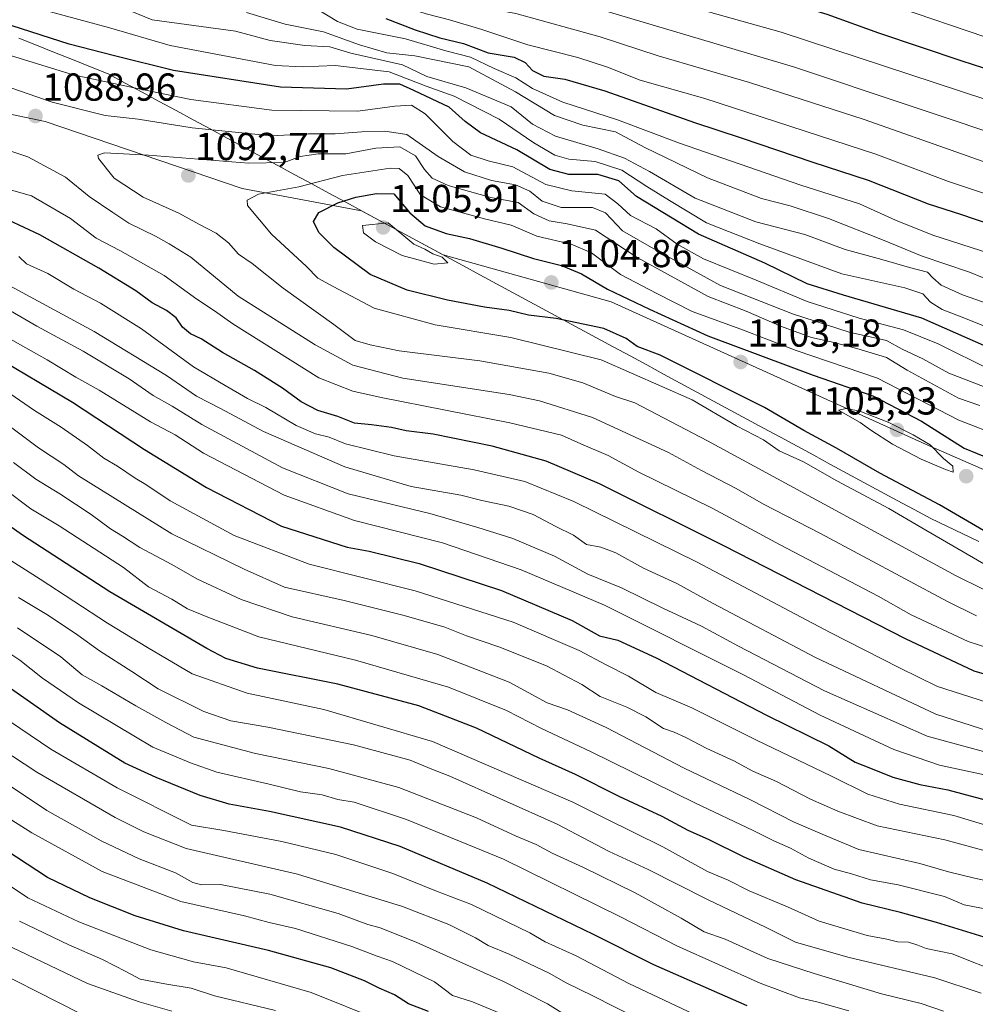
# Model space of a CAD drawing. Units: metres. Extents: x 590150 to 593584, y 4747530 to 4749889.
# Drawn here: x 592392 to 592637, y 4748473 to 4748726 of the extents above; entities that cross this region are included whole.
import ezdxf
from ezdxf.enums import TextEntityAlignment as Align

# ---------------------------------------------------------------- set-up
doc = ezdxf.new("R2010")
doc.units = ezdxf.units.M
doc.header["$MEASUREMENT"] = 0
for name, color, linetype, lineweight in [('Arbolado forestal CxS', 92, 'Continuous', 0), ('Carátula', 7, 'Continuous', 5), ('Curva de nivel maestra', 36, 'Continuous', 30), ('Curva de nivel normal', 36, 'Continuous', 0), ('Entidad de ámbito territorial', 19, 'Continuous', 0), ('Entidad de ámbito territorial CxS', 92, 'Continuous', 0), ('Matorral CxS', 135, 'Continuous', 0), ('Municipio', 9, 'Continuous', 13), ('Municipio CxS', 142, 'Continuous', 0), ('Punto de cota en terreno', 7, 'Continuous', 0), ('Rótulo de punto de cota en terreno', 19, 'Continuous', 0)]:
    doc.layers.add(name, color=color, linetype=linetype, lineweight=lineweight)
doc.styles.add('Arial', font='txt', dxfattribs={"height": 0.2})

# ---------------------------------------------------------------- blocks, each defined once
blk = doc.blocks.new('5PATER')
at = {"layer": 'Carátula', "linetype": 'Continuous', "lineweight": 5}
h = blk.add_hatch(color=250, dxfattribs=at)
edge = h.paths.add_edge_path()
edge.add_ellipse((0, 0.01), major_axis=(-1.33, -1.34), ratio=0.999422, start_angle=0, end_angle=360)

msp = doc.modelspace()

# ---------------------------------------------------------------- linework, layer by layer
at = {"layer": 'Arbolado forestal CxS', "color": 92, "linetype": 'Continuous', "lineweight": 0}
for points in [[(592693.34, 4748587.15, 1105.67), (592624.39, 4748617.31, 1105.13), (592543.6, 4748653.94, 1101.84), (592500.38, 4748665.94, 1104.35), (592479.47, 4748677.25, 1105.27), (592448.8, 4748683.03, 1095.48), (592398.17, 4748700.26, 1088.39), (592325.99, 4748715.35, 1095.88), (592308.64, 4748721.32, 1100.2), (592229.04, 4748748.74, 1097.71), (592202.06, 4748759.62, 1095.17), (592162.25, 4748775.67, 1092.04), (592096.53, 4748803.68, 1086.98), (591985.57, 4748844.62, 1078.63), (591968.52, 4748854.37, 1074.5)], [(592308.64, 4748721.32, 1100.2), (592325.99, 4748715.35, 1095.88), (592398.17, 4748700.26, 1088.39), (592448.8, 4748683.03, 1095.48), (592479.47, 4748677.25, 1105.27), (592500.38, 4748665.94, 1104.35), (592543.6, 4748653.94, 1101.84), (592624.39, 4748617.31, 1105.13), (592693.34, 4748587.15, 1105.67), (592694.96, 4748586.43, 1105.53)]]:
    msp.add_polyline3d(points, dxfattribs=at)
at = {"layer": 'Curva de nivel maestra', "color": 36, "linetype": 'Continuous', "lineweight": 30}
for points in [[(592660.35, 4748707.15, 1025), (592633.8, 4748715.75, 1025), (592612.38, 4748722.9, 1025), (592599.07, 4748727.68, 1025), (592580.44, 4748733.42, 1025), (592562.21, 4748738.03, 1025), (592544.04, 4748742.97, 1025), (592522, 4748748.41, 1025), (592505.36, 4748751.97, 1025), (592479.42, 4748757.9, 1025), (592446.89, 4748764.06, 1025), (592409.67, 4748772.15, 1025), (592379.71, 4748779.01, 1025)], [(592485.65, 4748726.66, 1050), (592493.22, 4748723.78, 1050), (592499.57, 4748721.71, 1050), (592505.65, 4748720.29, 1050), (592512, 4748717.88, 1050), (592518.65, 4748716.75, 1050), (592521.5, 4748715.43, 1050), (592523.34, 4748713.34, 1050), (592526.26, 4748711.91, 1050), (592531.67, 4748711.14, 1050), (592542, 4748708.1, 1050), (592565, 4748699.98, 1050), (592576.99, 4748696.04, 1050), (592595.4, 4748689.8, 1050), (592609.64, 4748685.18, 1050), (592625, 4748679.08, 1050), (592633.36, 4748676.39, 1050), (592649.19, 4748671, 1050)], [(592643.01, 4748641.02, 1075), (592623.42, 4748649.72, 1075), (592603.28, 4748655.59, 1075), (592593.95, 4748658.49, 1075), (592583.09, 4748663.82, 1075), (592566.01, 4748671.32, 1075), (592550.07, 4748680.96, 1075), (592545.54, 4748685.01, 1075), (592540.16, 4748686.59, 1075), (592532.75, 4748686.59, 1075), (592527.84, 4748687.88, 1075), (592519.38, 4748692.92, 1075), (592510.05, 4748697.3, 1075), (592506.07, 4748700.21, 1075), (592501.97, 4748703.94, 1075), (592492.86, 4748708.21, 1075), (592489.3, 4748709.79, 1075), (592485.12, 4748709.8, 1075), (592475.6, 4748708.57, 1075), (592458.66, 4748709.02, 1075), (592431.15, 4748713.32, 1075), (592415.94, 4748717.06, 1075), (592404.34, 4748720.08, 1075), (592389.67, 4748724.78, 1075)], [(592643.36, 4748592.76, 1100), (592627.91, 4748601.75, 1100), (592612.59, 4748609.91, 1100), (592601.46, 4748616.31, 1100), (592593.1, 4748620.86, 1100), (592582.99, 4748626.76, 1100), (592556.17, 4748640.16, 1100), (592550.27, 4748642.42, 1100), (592547.4, 4748644.52, 1100), (592541.67, 4748647.02, 1100), (592529.42, 4748649.6, 1100), (592522.35, 4748650.44, 1100), (592517.42, 4748651.64, 1100), (592511, 4748652.52, 1100), (592501.54, 4748654.31, 1100), (592491.18, 4748656.91, 1100), (592481.64, 4748660.94, 1100), (592472.36, 4748667.9, 1100), (592468.45, 4748671.69, 1100), (592467.11, 4748674.5, 1100), (592468.5, 4748676.87, 1100), (592473.34, 4748679.31, 1100), (592477.99, 4748680.8, 1100), (592483.28, 4748681.71, 1100), (592487.72, 4748681.65, 1100), (592491.89, 4748676.76, 1100), (592495.82, 4748673.46, 1100), (592501.2, 4748671.5, 1100), (592507.18, 4748670.18, 1100), (592515.48, 4748667.72, 1100), (592523.62, 4748665, 1100), (592530.82, 4748663.26, 1100), (592535.96, 4748661.08, 1100), (592542.67, 4748657.17, 1100), (592553.45, 4748651.99, 1100), (592568.45, 4748645.16, 1100), (592595.45, 4748635.1, 1100), (592610.78, 4748629.77, 1100), (592623.31, 4748623.22, 1100), (592634.29, 4748616.27, 1100), (592640.96, 4748613.53, 1100)], [(592648.6, 4748555.59, 1075), (592636.86, 4748559.04, 1075), (592619.2, 4748567.3, 1075), (592572.56, 4748591.19, 1075), (592540.6, 4748607.16, 1075), (592526.9, 4748612.97, 1075), (592513, 4748616.8, 1075), (592497.82, 4748619.9, 1075), (592490.94, 4748620.73, 1075), (592487.16, 4748621.61, 1075), (592482, 4748622.32, 1075), (592477.67, 4748622.75, 1075), (592473.38, 4748624.44, 1075), (592468.21, 4748626.02, 1075), (592463.9, 4748628.2, 1075), (592459.14, 4748631.73, 1075), (592451.93, 4748636.23, 1075), (592443.68, 4748640.88, 1075), (592438.2, 4748644.41, 1075), (592435.48, 4748645.68, 1075), (592433.45, 4748647.42, 1075), (592431.78, 4748649.75, 1075), (592429.34, 4748651.65, 1075), (592425.64, 4748653.61, 1075), (592421.41, 4748656.71, 1075), (592411.93, 4748662.55, 1075), (592396.82, 4748671.12, 1075), (592388.73, 4748674.88, 1075)], [(592384.66, 4748640.31, 1050), (592405.15, 4748628.13, 1050), (592423.65, 4748615.96, 1050), (592439.58, 4748606.17, 1050), (592458.92, 4748596.3, 1050), (592475.76, 4748590.85, 1050), (592481.38, 4748589.86, 1050), (592494.29, 4748586.66, 1050), (592515.39, 4748579.72, 1050), (592533.53, 4748572.05, 1050), (592540.62, 4748568.07, 1050), (592545.33, 4748566.98, 1050), (592555.18, 4748562.44, 1050), (592583.47, 4748547.74, 1050), (592599.53, 4748539.8, 1050), (592606.32, 4748535.64, 1050), (592610.2, 4748534.14, 1050), (592615.98, 4748531.77, 1050), (592622.93, 4748529.88, 1050), (592630.05, 4748528.57, 1050), (592653.75, 4748522.19, 1050)], [(592641.64, 4748489.98, 1025), (592627.2, 4748494.44, 1025), (592617.91, 4748497.03, 1025), (592608.11, 4748499.38, 1025), (592591.04, 4748505.38, 1025), (592577.73, 4748511.19, 1025), (592568.6, 4748515.76, 1025), (592563.33, 4748518.1, 1025), (592556.66, 4748521.66, 1025), (592545.6, 4748526.81, 1025), (592534.38, 4748532.5, 1025), (592525.11, 4748536.68, 1025), (592509, 4748544.34, 1025), (592494.14, 4748550.1, 1025), (592473.37, 4748555.65, 1025), (592452.67, 4748559.78, 1025), (592444.6, 4748562.31, 1025), (592439.69, 4748564.84, 1025), (592414.75, 4748579.42, 1025), (592392.33, 4748593.95, 1025), (592382.35, 4748600.95, 1025)], [(592578.55, 4748473, 1000), (592554.52, 4748483.54, 1000), (592539.08, 4748491.39, 1000), (592511.71, 4748504.56, 1000), (592489.36, 4748513.99, 1000), (592474, 4748518.9, 1000), (592455.83, 4748522.99, 1000), (592445.4, 4748524.81, 1000), (592438.02, 4748527.05, 1000), (592426.68, 4748531.69, 1000), (592418.62, 4748535.36, 1000), (592401.85, 4748545.77, 1000), (592385.98, 4748556.81, 1000)], [(592496.61, 4748471.6, 975), (592491.49, 4748473.58, 975), (592487.91, 4748475.86, 975), (592484, 4748477.55, 975), (592480.18, 4748479.47, 975), (592471.56, 4748482.77, 975), (592455.5, 4748487.27, 975), (592433.67, 4748492.31, 975), (592421.28, 4748496.16, 975), (592409.62, 4748500.8, 975), (592398.78, 4748505.97, 975), (592385.44, 4748514.66, 975)]]:
    msp.add_polyline3d(points, dxfattribs=at)
at = {"layer": 'Curva de nivel normal', "color": 36, "linetype": 'Continuous', "lineweight": 0}
for points in [[(592661.8, 4748714.45, 1020), (592595.2, 4748737.18, 1020), (592563.31, 4748745.58, 1020), (592535.25, 4748752.58, 1020), (592476.4, 4748765.86, 1020), (592434.31, 4748773.66, 1020), (592418.67, 4748776.94, 1020), (592394, 4748782.29, 1020), (592381.34, 4748785.45, 1020)], [(592385.94, 4748771.75, 1030), (592394.34, 4748769.09, 1030), (592405.04, 4748766.41, 1030), (592414.49, 4748763.92, 1030), (592442.35, 4748758.03, 1030), (592478.67, 4748750.98, 1030), (592493.74, 4748747.39, 1030), (592502.62, 4748745.67, 1030), (592514.07, 4748742.79, 1030), (592530.34, 4748738.96, 1030), (592556.33, 4748731.95, 1030), (592587.3, 4748723.2, 1030), (592640.07, 4748705.79, 1030)], [(592386.02, 4748763.24, 1040), (592393.12, 4748760.12, 1040), (592400.06, 4748758.56, 1040), (592408.11, 4748756.16, 1040), (592415.45, 4748753.44, 1040), (592421.09, 4748752.92, 1040), (592424.35, 4748751.88, 1040), (592428.38, 4748749.61, 1040), (592435.17, 4748747.57, 1040), (592441.46, 4748746.23, 1040), (592449.32, 4748744.08, 1040), (592466.77, 4748740.09, 1040), (592481.74, 4748737.21, 1040), (592489.95, 4748734.88, 1040), (592498.71, 4748733.02, 1040), (592510.68, 4748729.5, 1040), (592519.13, 4748728.01, 1040), (592540.79, 4748721.96, 1040), (592555.66, 4748717.11, 1040), (592579.11, 4748710.22, 1040), (592608.56, 4748700.75, 1040), (592633.89, 4748691.87, 1040), (592669.23, 4748679.21, 1040)], [(592650.16, 4748694.32, 1035), (592590.44, 4748714.31, 1035), (592539.98, 4748729.29, 1035), (592524.77, 4748733.08, 1035), (592516.16, 4748735.46, 1035), (592506.9, 4748737.54, 1035), (592486.31, 4748742.5, 1035), (592473.66, 4748745.16, 1035), (592461.79, 4748747.97, 1035), (592444.15, 4748751.45, 1035), (592434.59, 4748754.06, 1035), (592428.15, 4748755.01, 1035), (592423.3, 4748756.6, 1035), (592417.05, 4748757.9, 1035), (592407.74, 4748760.71, 1035), (592395.54, 4748762.84, 1035), (592391.24, 4748764.21, 1035)], [(592388.19, 4748758.85, 1045), (592393.92, 4748756.89, 1045), (592399, 4748755.64, 1045), (592406.69, 4748752.99, 1045), (592413.58, 4748750.22, 1045), (592420.21, 4748749.97, 1045), (592425.69, 4748748.17, 1045), (592430.97, 4748745.4, 1045), (592437.7, 4748743.85, 1045), (592448.12, 4748740.82, 1045), (592459.34, 4748736.85, 1045), (592486.01, 4748731.08, 1045), (592496.03, 4748727.92, 1045), (592502.01, 4748726.39, 1045), (592510.34, 4748723.85, 1045), (592522.16, 4748719.89, 1045), (592535, 4748716.64, 1045), (592542.66, 4748714.17, 1045), (592551.06, 4748710.87, 1045), (592567.65, 4748706.17, 1045), (592611.56, 4748691.84, 1045), (592630.29, 4748684.84, 1045), (592657.57, 4748675.78, 1045)], [(592645.26, 4748645.38, 1070), (592634.67, 4748649.65, 1070), (592628.6, 4748651.94, 1070), (592625.61, 4748653.79, 1070), (592623.63, 4748655.96, 1070), (592619.04, 4748657.51, 1070), (592602.87, 4748661.12, 1070), (592581.82, 4748668.8, 1070), (592568.06, 4748674.21, 1070), (592558.58, 4748679.91, 1070), (592552.72, 4748683.54, 1070), (592546.35, 4748687.75, 1070), (592539.45, 4748689.93, 1070), (592532.67, 4748690.55, 1070), (592529.09, 4748691.56, 1070), (592523.69, 4748694.78, 1070), (592514.77, 4748700.85, 1070), (592503.21, 4748706.7, 1070), (592496.07, 4748709.33, 1070), (592486.58, 4748713.03, 1070), (592472.68, 4748714.6, 1070), (592464.31, 4748714.28, 1070), (592457.32, 4748714.62, 1070), (592430.27, 4748719.72, 1070), (592414.42, 4748724.34, 1070), (592392.86, 4748730.17, 1070)], [(592642.44, 4748652.73, 1065), (592633.82, 4748655.71, 1065), (592628.36, 4748658.17, 1065), (592626.26, 4748660.03, 1065), (592624.86, 4748661.52, 1065), (592620.21, 4748662.73, 1065), (592613.13, 4748664.79, 1065), (592603.67, 4748667.37, 1065), (592593.36, 4748671.24, 1065), (592580.78, 4748674.49, 1065), (592565.21, 4748680.54, 1065), (592553.42, 4748687.4, 1065), (592546.98, 4748690.85, 1065), (592540.22, 4748693.23, 1065), (592529.27, 4748696.43, 1065), (592523.41, 4748699.56, 1065), (592517.91, 4748703.96, 1065), (592506.21, 4748708.87, 1065), (592496.21, 4748711.8, 1065), (592489.98, 4748714.76, 1065), (592476.67, 4748717.78, 1065), (592471.31, 4748719.42, 1065), (592464.89, 4748719.74, 1065), (592455.98, 4748721.08, 1065), (592447.08, 4748723.46, 1065), (592425.67, 4748726.35, 1065), (592416.2, 4748730.22, 1065)], [(592449.89, 4748728.26, 1060), (592459.81, 4748725.22, 1060), (592469.66, 4748723.3, 1060), (592478.94, 4748719.95, 1060), (592485.93, 4748717.9, 1060), (592493.12, 4748717.06, 1060), (592507, 4748714.27, 1060), (592519, 4748707.89, 1060), (592529, 4748701.76, 1060), (592536.34, 4748699.25, 1060), (592544.67, 4748697.61, 1060), (592552.23, 4748693.54, 1060), (592568.3, 4748685.76, 1060), (592582.18, 4748680.49, 1060), (592589.58, 4748678.56, 1060), (592599.44, 4748675.3, 1060), (592613.76, 4748669.62, 1060), (592623.49, 4748665.6, 1060), (592635.7, 4748661.56, 1060), (592642.38, 4748658.75, 1060)], [(592640.84, 4748666.36, 1055), (592626.2, 4748671.02, 1055), (592616.66, 4748674.86, 1055), (592607.41, 4748679.09, 1055), (592592.3, 4748683.88, 1055), (592561.15, 4748694.66, 1055), (592545.24, 4748700.67, 1055), (592531.19, 4748705.16, 1055), (592523.39, 4748708.69, 1055), (592519.13, 4748711.44, 1055), (592513.54, 4748713.84, 1055), (592507.46, 4748716.76, 1055), (592501.07, 4748718.38, 1055), (592490.78, 4748721.43, 1055), (592478.31, 4748723.95, 1055), (592473.31, 4748725.95, 1055), (592468.49, 4748728.86, 1055)], [(592387, 4748717.86, 1080), (592405.34, 4748712.23, 1080), (592421.06, 4748708.86, 1080), (592435.56, 4748705.9, 1080), (592456.39, 4748703.18, 1080), (592478.46, 4748702.9, 1080), (592488.01, 4748704.14, 1080), (592492.29, 4748704.45, 1080), (592495.79, 4748702.19, 1080), (592502.94, 4748695.1, 1080), (592507.55, 4748691.58, 1080), (592511.96, 4748690.15, 1080), (592518.32, 4748688.58, 1080), (592526.78, 4748684.02, 1080), (592533.46, 4748682.4, 1080), (592542.02, 4748681.59, 1080), (592545.29, 4748679.09, 1080), (592548.57, 4748676.12, 1080), (592555.14, 4748672.63, 1080), (592560.54, 4748668.71, 1080), (592567.3, 4748664.95, 1080), (592580.82, 4748659.49, 1080), (592593.96, 4748654, 1080), (592607.33, 4748649.71, 1080), (592618.66, 4748646.67, 1080), (592627.58, 4748643.09, 1080), (592641.04, 4748636.45, 1080)], [(592367.07, 4748716.61, 1085), (592399.95, 4748705.18, 1085), (592413.59, 4748701.75, 1085), (592422.01, 4748700.8, 1085), (592435.92, 4748698.58, 1085), (592456.3, 4748696.59, 1085), (592465.71, 4748697.06, 1085), (592472.7, 4748697.04, 1085), (592479.52, 4748697.61, 1085), (592485.43, 4748697.77, 1085), (592491.12, 4748696.9, 1085), (592499.12, 4748691.23, 1085), (592505.87, 4748687.34, 1085), (592512.8, 4748685.1, 1085), (592519.03, 4748683.94, 1085), (592522.66, 4748682.34, 1085), (592525.83, 4748679.74, 1085), (592530.78, 4748678.18, 1085), (592538.79, 4748678.12, 1085), (592542.12, 4748676.75, 1085), (592546.47, 4748672.11, 1085), (592554.52, 4748667.5, 1085), (592571.66, 4748658.1, 1085), (592590.17, 4748650.8, 1085), (592604.76, 4748646.11, 1085), (592614.33, 4748643.99, 1085), (592618.35, 4748641.75, 1085), (592623.67, 4748639.28, 1085), (592630.35, 4748635.58, 1085), (592640.83, 4748631.52, 1085)], [(592637.44, 4748573.2, 1085), (592629.99, 4748576.94, 1085), (592597.4, 4748594.36, 1085), (592582.76, 4748601.92, 1085), (592575.7, 4748605.95, 1085), (592566.82, 4748610.58, 1085), (592558.33, 4748615.18, 1085), (592538.75, 4748624.18, 1085), (592525.21, 4748628.48, 1085), (592517.34, 4748630.09, 1085), (592490.02, 4748634.3, 1085), (592477.17, 4748637.64, 1085), (592467.56, 4748642.87, 1085), (592447.76, 4748655.4, 1085), (592435.55, 4748665.37, 1085), (592429.98, 4748668.8, 1085), (592426.47, 4748670.77, 1085), (592419.67, 4748674.1, 1085), (592415.5, 4748676.81, 1085), (592409.49, 4748680.94, 1085), (592403.4, 4748685.92, 1085), (592393.74, 4748691.18, 1085), (592388.3, 4748692.94, 1085)], [(592645.39, 4748576.99, 1090), (592632.19, 4748583.53, 1090), (592568.33, 4748618.15, 1090), (592549.66, 4748627.98, 1090), (592544.67, 4748629.6, 1090), (592536.34, 4748633.06, 1090), (592527.54, 4748635.59, 1090), (592509.82, 4748638.74, 1090), (592489.14, 4748641.35, 1090), (592481.64, 4748642.87, 1090), (592477.79, 4748643.99, 1090), (592472.31, 4748648.06, 1090), (592459.34, 4748657.42, 1090), (592451.38, 4748663.79, 1090), (592447.87, 4748666.17, 1090), (592445.24, 4748669.1, 1090), (592442.06, 4748671.58, 1090), (592437.8, 4748673.79, 1090), (592432.52, 4748676.7, 1090), (592423.36, 4748680.8, 1090), (592415.92, 4748685.7, 1090), (592411.86, 4748690.72, 1090), (592411.67, 4748691.58, 1090), (592413.36, 4748692.14, 1090), (592424.69, 4748691.54, 1090), (592450.38, 4748689.55, 1090), (592459.59, 4748689.73, 1090), (592463.65, 4748691.2, 1090), (592468.29, 4748691.91, 1090), (592475.45, 4748691.89, 1090), (592483.12, 4748693.36, 1090), (592489.29, 4748693.69, 1090), (592493.34, 4748691.4, 1090), (592495.64, 4748687.92, 1090), (592497.57, 4748685.64, 1090), (592501.7, 4748683.78, 1090), (592512.66, 4748680.74, 1090), (592519.72, 4748679.44, 1090), (592523.75, 4748676.55, 1090), (592527.67, 4748674.73, 1090), (592532.32, 4748673.9, 1090), (592539.6, 4748672.35, 1090), (592550.27, 4748665.26, 1090), (592568.49, 4748655.31, 1090), (592578.28, 4748651.52, 1090), (592587.33, 4748647.56, 1090), (592595.02, 4748644.77, 1090), (592600.11, 4748643.59, 1090), (592606.69, 4748641.89, 1090), (592614.29, 4748639.59, 1090), (592619.66, 4748636.34, 1090), (592632.83, 4748629.14, 1090), (592638.33, 4748627.25, 1090)], [(592640.35, 4748586.02, 1095), (592623.39, 4748595.82, 1095), (592614.95, 4748600.78, 1095), (592601.54, 4748607.9, 1095), (592592.98, 4748612.76, 1095), (592586.77, 4748615.66, 1095), (592582.75, 4748618.44, 1095), (592575.79, 4748622.08, 1095), (592564.42, 4748628.71, 1095), (592541, 4748638.98, 1095), (592517.81, 4748644.78, 1095), (592498.35, 4748647.98, 1095), (592482.67, 4748652.3, 1095), (592472.17, 4748657.81, 1095), (592468.2, 4748659.94, 1095), (592465.28, 4748662.99, 1095), (592456.33, 4748671.26, 1095), (592450.18, 4748678.63, 1095), (592450.04, 4748680, 1095), (592452.98, 4748681.56, 1095), (592463.3, 4748683.46, 1095), (592474.57, 4748686.32, 1095), (592486.83, 4748688.27, 1095), (592489.09, 4748688.12, 1095), (592491.36, 4748686.33, 1095), (592494.63, 4748681.43, 1095), (592499.7, 4748678.32, 1095), (592511.06, 4748675.26, 1095), (592517.85, 4748673.59, 1095), (592524.5, 4748670.78, 1095), (592533.34, 4748668.74, 1095), (592538.5, 4748666.47, 1095), (592546, 4748660.9, 1095), (592555.29, 4748656.02, 1095), (592564.41, 4748651.46, 1095), (592576.87, 4748646.85, 1095), (592591.11, 4748641.43, 1095), (592611.98, 4748634.31, 1095), (592632.96, 4748623.51, 1095), (592643.95, 4748619.2, 1095)], [(592651.24, 4748561.47, 1080), (592635.3, 4748566.68, 1080), (592620.65, 4748573.46, 1080), (592612.22, 4748578.25, 1080), (592587.04, 4748591.45, 1080), (592569.52, 4748600.88, 1080), (592550.69, 4748610.17, 1080), (592542.78, 4748614.43, 1080), (592535.75, 4748617.42, 1080), (592530.84, 4748619.63, 1080), (592517.52, 4748622.84, 1080), (592484.45, 4748629.32, 1080), (592477.2, 4748630.97, 1080), (592468.47, 4748634.38, 1080), (592446.37, 4748648.28, 1080), (592441.7, 4748651.62, 1080), (592437.11, 4748654.59, 1080), (592428.7, 4748660.64, 1080), (592417.33, 4748667.06, 1080), (592411.3, 4748670.23, 1080), (592404.66, 4748675.28, 1080), (592394.67, 4748681.15, 1080), (592383.67, 4748684.26, 1080)], [(592498.13, 4748663.62, 1105), (592501.6, 4748663.89, 1105), (592500.15, 4748665.37, 1105), (592497.76, 4748666.24, 1105), (592495.68, 4748667.46, 1105), (592492.84, 4748668.72, 1105), (592486.27, 4748674.24, 1105), (592479.67, 4748673.55, 1105), (592479.93, 4748671.64, 1105), (592483, 4748669.28, 1105), (592489.89, 4748665.77, 1105), (592498.13, 4748663.62, 1105)], [(592642.21, 4748550.38, 1070), (592627.42, 4748555.08, 1070), (592617.68, 4748559.84, 1070), (592599.88, 4748568.93, 1070), (592565.71, 4748587.06, 1070), (592534.01, 4748602.62, 1070), (592521.4, 4748607.72, 1070), (592508.39, 4748610.76, 1070), (592487.84, 4748614.36, 1070), (592475.3, 4748617.41, 1070), (592471.1, 4748619.11, 1070), (592467.61, 4748619.97, 1070), (592462.67, 4748622.13, 1070), (592454.83, 4748626.76, 1070), (592450.12, 4748629.1, 1070), (592444.4, 4748632.38, 1070), (592436.24, 4748637.22, 1070), (592422.88, 4748646.94, 1070), (592412.38, 4748653.57, 1070), (592405.51, 4748657.14, 1070), (592398.83, 4748661.16, 1070), (592393.38, 4748663.64, 1070), (592391.41, 4748665.53, 1070)], [(592640.64, 4748543.62, 1065), (592627.02, 4748548.01, 1065), (592596.08, 4748562.55, 1065), (592569.81, 4748576.38, 1065), (592560.43, 4748581.57, 1065), (592551.86, 4748585.51, 1065), (592544.75, 4748589.4, 1065), (592540.91, 4748590.89, 1065), (592537.24, 4748591.55, 1065), (592533.94, 4748593.95, 1065), (592529.41, 4748596.18, 1065), (592523.56, 4748599.23, 1065), (592517.25, 4748601.44, 1065), (592510.32, 4748602.88, 1065), (592505, 4748604.24, 1065), (592492.17, 4748606.48, 1065), (592475.16, 4748611.48, 1065), (592454.29, 4748620.58, 1065), (592443.24, 4748626.49, 1065), (592437.02, 4748629.64, 1065), (592429.29, 4748634.97, 1065), (592410.73, 4748646.3, 1065), (592388.12, 4748658.5, 1065)], [(592645.89, 4748536.62, 1060), (592624.77, 4748542.28, 1060), (592598.43, 4748553.97, 1060), (592576.29, 4748565.4, 1060), (592566.78, 4748570.6, 1060), (592556.88, 4748575.22, 1060), (592546.21, 4748580.43, 1060), (592537.63, 4748583.97, 1060), (592528.99, 4748588.53, 1060), (592518.34, 4748593.12, 1060), (592509.34, 4748595.9, 1060), (592497, 4748599.49, 1060), (592476, 4748604.56, 1060), (592459.13, 4748611.28, 1060), (592438.43, 4748622.41, 1060), (592430.77, 4748627.08, 1060), (592425.9, 4748629.88, 1060), (592419.78, 4748634.1, 1060), (592407.93, 4748641.26, 1060), (592396.04, 4748647.68, 1060), (592386.08, 4748653.39, 1060)], [(592641.87, 4748531.84, 1055), (592627.96, 4748534.9, 1055), (592616.23, 4748538.86, 1055), (592597.28, 4748547.75, 1055), (592577.56, 4748558.06, 1055), (592541.91, 4748575.94, 1055), (592520.46, 4748585.03, 1055), (592500.29, 4748591.95, 1055), (592477.67, 4748597.71, 1055), (592459.55, 4748604.26, 1055), (592438.86, 4748615.06, 1055), (592431.52, 4748619.7, 1055), (592425.2, 4748623.1, 1055), (592412.06, 4748631.18, 1055), (592406.02, 4748634.54, 1055), (592398.71, 4748638.99, 1055), (592382.89, 4748647.85, 1055)], [(592650.32, 4748516.31, 1045), (592631.6, 4748521.9, 1045), (592617.66, 4748524.81, 1045), (592609.54, 4748527.41, 1045), (592600.18, 4748532.08, 1045), (592580.73, 4748541.38, 1045), (592564.32, 4748549.64, 1045), (592555.08, 4748553.51, 1045), (592548, 4748557.75, 1045), (592542.43, 4748560.52, 1045), (592535.38, 4748564.35, 1045), (592518.37, 4748571.64, 1045), (592493.2, 4748579.64, 1045), (592465.97, 4748586.49, 1045), (592446.68, 4748593.86, 1045), (592430.26, 4748602.81, 1045), (592424.05, 4748607.01, 1045), (592421.28, 4748608.57, 1045), (592416.7, 4748611.68, 1045), (592413.22, 4748613.7, 1045), (592409.01, 4748616.98, 1045), (592402.23, 4748621.69, 1045), (592395.4, 4748625.97, 1045), (592386.48, 4748632.1, 1045)], [(592631.48, 4748610.13, 1105), (592631.38, 4748611.7, 1105), (592628.96, 4748613.62, 1105), (592625.52, 4748617.18, 1105), (592621.22, 4748619.71, 1105), (592614.95, 4748622.94, 1105), (592607.49, 4748625.81, 1105), (592603.99, 4748626.46, 1105), (592601.96, 4748626.03, 1105), (592607.54, 4748622.86, 1105), (592610.31, 4748620.9, 1105), (592615.88, 4748617.3, 1105), (592623.2, 4748613.46, 1105), (592629.52, 4748610.85, 1105), (592631.48, 4748610.13, 1105)], [(592640.66, 4748512.64, 1040), (592629.33, 4748515.68, 1040), (592611.95, 4748519.32, 1040), (592601.81, 4748523.07, 1040), (592594.81, 4748526.13, 1040), (592586.04, 4748530.63, 1040), (592579.95, 4748533.35, 1040), (592575.09, 4748535.95, 1040), (592568.13, 4748539.18, 1040), (592562.77, 4748542, 1040), (592559.76, 4748543.35, 1040), (592557.05, 4748544.25, 1040), (592552.52, 4748547.3, 1040), (592547.63, 4748549.8, 1040), (592540.73, 4748552.5, 1040), (592536.06, 4748555.63, 1040), (592526.95, 4748560.37, 1040), (592514.73, 4748565.25, 1040), (592506.42, 4748568.13, 1040), (592500.86, 4748570.28, 1040), (592490.38, 4748573.36, 1040), (592475, 4748577.14, 1040), (592459.68, 4748580.59, 1040), (592449.29, 4748585.18, 1040), (592430.74, 4748594.33, 1040), (592406.72, 4748609.24, 1040), (592402.95, 4748612.08, 1040), (592396.44, 4748616.37, 1040), (592389.55, 4748621.51, 1040)], [(592643.62, 4748504.36, 1035), (592636.9, 4748505.8, 1035), (592630.3, 4748507.44, 1035), (592622.9, 4748509.61, 1035), (592607.25, 4748513.18, 1035), (592597.78, 4748517.1, 1035), (592590.59, 4748520.24, 1035), (592579.18, 4748526.07, 1035), (592562.38, 4748534.07, 1035), (592542.34, 4748544.52, 1035), (592532.38, 4748549.07, 1035), (592527.17, 4748550.84, 1035), (592517.38, 4748556.21, 1035), (592499.05, 4748563.32, 1035), (592482.11, 4748568.16, 1035), (592461.66, 4748572.97, 1035), (592448.49, 4748577.47, 1035), (592437.12, 4748582.76, 1035), (592430.74, 4748586.38, 1035), (592422.45, 4748590.76, 1035), (592418.01, 4748593.66, 1035), (592414.9, 4748595.55, 1035), (592409.97, 4748599.29, 1035), (592401.93, 4748604.58, 1035), (592395.76, 4748608.34, 1035), (592390.05, 4748612.64, 1035)], [(592387.89, 4748605.66, 1030), (592394.44, 4748600.75, 1030), (592401.71, 4748596.33, 1030), (592418.27, 4748585.64, 1030), (592424.67, 4748580.68, 1030), (592430.71, 4748577.54, 1030), (592434.7, 4748575.02, 1030), (592439.53, 4748573.03, 1030), (592453.06, 4748567.8, 1030), (592477.87, 4748561.86, 1030), (592501.77, 4748554.88, 1030), (592516.67, 4748548.9, 1030), (592525.67, 4748544.27, 1030), (592538.24, 4748538.35, 1030), (592565.26, 4748525.1, 1030), (592580.1, 4748518.1, 1030), (592585.42, 4748515.41, 1030), (592589.67, 4748513.57, 1030), (592594.34, 4748510.96, 1030), (592600.92, 4748508.15, 1030), (592605.36, 4748506.94, 1030), (592610.25, 4748505.39, 1030), (592617.33, 4748504.12, 1030), (592629.22, 4748501.16, 1030), (592634.3, 4748498.99, 1030), (592640.99, 4748497.7, 1030)], [(592644.13, 4748481.24, 1020), (592631.23, 4748486.44, 1020), (592624.5, 4748487.78, 1020), (592622.38, 4748488.66, 1020), (592619.95, 4748489.41, 1020), (592617.2, 4748489.48, 1020), (592614.4, 4748490.18, 1020), (592609.36, 4748491.15, 1020), (592597.04, 4748494.82, 1020), (592588.9, 4748498.44, 1020), (592579.06, 4748502.62, 1020), (592573.62, 4748505.32, 1020), (592568.36, 4748507.59, 1020), (592556.9, 4748513.87, 1020), (592541.97, 4748521.24, 1020), (592533.75, 4748525.4, 1020), (592523.65, 4748529.69, 1020), (592497.71, 4748540.92, 1020), (592469.76, 4748549.13, 1020), (592450.02, 4748553.33, 1020), (592435.96, 4748558.29, 1020), (592424.47, 4748565.07, 1020), (592414.15, 4748571.34, 1020), (592396.88, 4748582.65, 1020), (592382.67, 4748591.67, 1020)], [(592638.69, 4748476.26, 1015), (592626.79, 4748480.22, 1015), (592604.36, 4748485.51, 1015), (592590.99, 4748489.39, 1015), (592583.42, 4748493.16, 1015), (592568.37, 4748500.38, 1015), (592553.13, 4748508.1, 1015), (592543.1, 4748512.66, 1015), (592529.71, 4748519.69, 1015), (592502.16, 4748532.03, 1015), (592497.52, 4748533.81, 1015), (592491.96, 4748536.13, 1015), (592477.34, 4748540.1, 1015), (592455.34, 4748544.64, 1015), (592445.84, 4748546.23, 1015), (592438.95, 4748548.64, 1015), (592427.21, 4748554.47, 1015), (592420.45, 4748558.92, 1015), (592412.09, 4748564.2, 1015), (592406.59, 4748568.26, 1015), (592398.99, 4748573.31, 1015), (592391.3, 4748577.95, 1015)], [(592629.02, 4748471.68, 1010), (592623.28, 4748473.6, 1010), (592613.02, 4748476.09, 1010), (592595.72, 4748481.34, 1010), (592583.81, 4748485.2, 1010), (592572.85, 4748490.18, 1010), (592567.44, 4748492.09, 1010), (592561.6, 4748495.59, 1010), (592549.74, 4748502.06, 1010), (592536.5, 4748508.6, 1010), (592528.43, 4748512.22, 1010), (592524.28, 4748514.46, 1010), (592519.16, 4748516.62, 1010), (592509, 4748521.33, 1010), (592489, 4748529.12, 1010), (592471.02, 4748534.05, 1010), (592452.16, 4748537.89, 1010), (592436.38, 4748542.03, 1010), (592429.19, 4748545.84, 1010), (592421.44, 4748550.15, 1010), (592412.68, 4748555.25, 1010), (592407.66, 4748558.04, 1010), (592402.15, 4748562.74, 1010), (592391.05, 4748570.13, 1010)], [(592604.63, 4748471.76, 1005), (592596.79, 4748473.99, 1005), (592591.95, 4748475.07, 1005), (592581.85, 4748478.84, 1005), (592560.46, 4748488.46, 1005), (592546.19, 4748495.85, 1005), (592515.96, 4748510.76, 1005), (592491.03, 4748520.95, 1005), (592477.52, 4748525.34, 1005), (592473.38, 4748526.08, 1005), (592469.36, 4748527.26, 1005), (592463.76, 4748528.05, 1005), (592455.74, 4748530, 1005), (592442.25, 4748533.05, 1005), (592435.53, 4748535.46, 1005), (592425.84, 4748539.48, 1005), (592406.74, 4748550.89, 1005), (592397.51, 4748557.19, 1005), (592391.63, 4748561.82, 1005), (592385.64, 4748565.79, 1005)], [(592566.29, 4748470.2, 995), (592548.12, 4748478.76, 995), (592534.57, 4748485.86, 995), (592526.63, 4748489.46, 995), (592522.71, 4748491.8, 995), (592507.7, 4748499.05, 995), (592498.68, 4748502.48, 995), (592487.48, 4748507.02, 995), (592472.8, 4748511.96, 995), (592458.97, 4748515.28, 995), (592444.09, 4748518.07, 995), (592435.79, 4748519.47, 995), (592416.69, 4748529.04, 995), (592399.65, 4748539.02, 995), (592378.29, 4748553.39, 995)], [(592555.77, 4748467.06, 990), (592538.91, 4748475.61, 990), (592532, 4748478.92, 990), (592527.67, 4748481.43, 990), (592517.34, 4748486.35, 990), (592512, 4748488.5, 990), (592508.73, 4748490.5, 990), (592501.89, 4748493.95, 990), (592489.94, 4748498.54, 990), (592462.97, 4748506.84, 990), (592434.4, 4748513.49, 990), (592423.51, 4748517.7, 990), (592416.14, 4748521.43, 990), (592396, 4748533.1, 990), (592373.67, 4748547.75, 990)], [(592518.53, 4748469.74, 980), (592507.98, 4748474.1, 980), (592502.84, 4748475.72, 980), (592498.18, 4748479.2, 980), (592487.37, 4748484.47, 980), (592483.44, 4748485.76, 980), (592476.98, 4748488.29, 980), (592462.49, 4748492.91, 980), (592455.71, 4748494.49, 980), (592449.34, 4748496.16, 980), (592433, 4748499.83, 980), (592412.77, 4748507.58, 980), (592394.74, 4748517.5, 980), (592375.06, 4748529.86, 980)], [(592532.94, 4748469.92, 985), (592527.23, 4748473.56, 985), (592515.94, 4748479.32, 985), (592493.44, 4748489.4, 985), (592484.27, 4748493.1, 985), (592481.03, 4748493.97, 985), (592473.41, 4748496.72, 985), (592455.9, 4748501.72, 985), (592443.17, 4748504.2, 985), (592438.31, 4748504.14, 985), (592436.09, 4748504.74, 985), (592431.68, 4748507.2, 985), (592422.34, 4748510.8, 985), (592412.57, 4748515.42, 985), (592398.57, 4748523.21, 985), (592389.25, 4748529.47, 985)], [(592385.86, 4748506, 970), (592393.66, 4748500.75, 970), (592406.82, 4748494.59, 970), (592425.34, 4748487.46, 970), (592436.29, 4748484.38, 970), (592444.64, 4748482.77, 970), (592466.46, 4748476.49, 970), (592484.4, 4748469.29, 970)], [(592457.37, 4748471.85, 965), (592441.67, 4748475.65, 965), (592435.71, 4748477.61, 965), (592428.89, 4748478.7, 965), (592422.6, 4748479.91, 965), (592418.92, 4748481.89, 965), (592412.88, 4748484.9, 965), (592404.22, 4748488.73, 965), (592391.6, 4748494.77, 965)], [(592430.7, 4748471.67, 960), (592422.29, 4748474.07, 960), (592408.99, 4748478.78, 960), (592385.62, 4748489.94, 960)], [(592407.13, 4748471.11, 955), (592379.36, 4748485.14, 955)]]:
    msp.add_polyline3d(points, dxfattribs=at)
at = {"layer": 'Entidad de ámbito territorial', "color": 19, "linetype": 'Continuous', "lineweight": 0}
msp.add_polyline3d([(592391.35, 4748721.66, 1076.01), (592395.95, 4748719.82, 1076.23), (592400.56, 4748717.98, 1076.35), (592405.17, 4748716.14, 1076.69), (592409.77, 4748714.3, 1077.25), (592414.38, 4748712.46, 1077.85), (592418.74, 4748710.1, 1078.76), (592423.1, 4748707.75, 1079.82), (592427.45, 4748705.39, 1080.91), (592431.81, 4748703.04, 1081.89), (592436.17, 4748700.68, 1082.83), (592440.53, 4748698.32, 1084.06), (592444.89, 4748695.97, 1085.36), (592449.24, 4748693.61, 1086.79), (592453.6, 4748691.26, 1088.22), (592457.96, 4748688.9, 1089.93), (592462.32, 4748686.54, 1092.12), (592466.68, 4748684.19, 1094.47), (592471.03, 4748681.83, 1097.23), (592475.39, 4748679.48, 1099.95), (592479.75, 4748677.12, 1102.15), (592484.04, 4748674.8, 1104.11), (592488.34, 4748672.48, 1103.88), (592492.63, 4748670.16, 1103.38), (592496.92, 4748667.84, 1102.98), (592501.21, 4748665.52, 1103.72), (592505.51, 4748663.2, 1104.39), (592509.8, 4748660.88, 1103.75), (592514.09, 4748658.56, 1103.93), (592518.38, 4748656.24, 1102.7), (592522.68, 4748653.92, 1102.07), (592526.97, 4748651.6, 1101.05), (592531.26, 4748649.28, 1099.95), (592535.55, 4748646.96, 1098.49), (592539.85, 4748644.64, 1097.45), (592544.14, 4748642.32, 1096.97), (592548.43, 4748640, 1096.9), (592552.72, 4748637.68, 1096.69), (592557.02, 4748635.35, 1096.44), (592561.31, 4748633.03, 1095.94), (592565.6, 4748630.71, 1095.97), (592569.9, 4748628.39, 1095.92), (592574.19, 4748626.07, 1096.14), (592578.48, 4748623.75, 1096.68), (592582.77, 4748621.43, 1096.65), (592587.07, 4748619.11, 1096.63), (592591.36, 4748616.79, 1096.85), (592595.65, 4748614.47, 1096.42), (592599.94, 4748612.15, 1096.88), (592604.24, 4748609.83, 1096.7), (592608.53, 4748607.51, 1096.6), (592612.82, 4748605.19, 1096.66), (592617.11, 4748602.87, 1096.51), (592621.41, 4748600.55, 1096.82), (592625.7, 4748598.23, 1096.52), (592629.81, 4748596.25, 1096.81), (592633.92, 4748594.28, 1097.35), (592638.02, 4748592.3, 1097.69)], dxfattribs=at)
msp.add_polyline3d([(592391.35, 4748721.66, 1076.01), (592395.95, 4748719.82, 1076.23), (592400.56, 4748717.98, 1076.35), (592405.17, 4748716.14, 1076.69), (592409.77, 4748714.3, 1077.25), (592414.38, 4748712.46, 1077.85), (592418.74, 4748710.1, 1078.76), (592423.1, 4748707.75, 1079.82), (592427.45, 4748705.39, 1080.91), (592431.81, 4748703.04, 1081.89), (592436.17, 4748700.68, 1082.83), (592440.53, 4748698.32, 1084.06), (592444.89, 4748695.97, 1085.36), (592449.24, 4748693.61, 1086.79), (592453.6, 4748691.26, 1088.22), (592457.96, 4748688.9, 1089.93), (592462.32, 4748686.54, 1092.12), (592466.68, 4748684.19, 1094.47), (592471.03, 4748681.83, 1097.23), (592475.39, 4748679.48, 1099.95), (592479.75, 4748677.12, 1102.15), (592484.04, 4748674.8, 1104.11), (592488.34, 4748672.48, 1103.88), (592492.63, 4748670.16, 1103.38), (592496.92, 4748667.84, 1102.98), (592501.21, 4748665.52, 1103.72), (592505.51, 4748663.2, 1104.39), (592509.8, 4748660.88, 1103.75), (592514.09, 4748658.56, 1103.93), (592518.38, 4748656.24, 1102.7), (592522.68, 4748653.92, 1102.07), (592526.97, 4748651.6, 1101.05), (592531.26, 4748649.28, 1099.95), (592535.55, 4748646.96, 1098.49), (592539.85, 4748644.64, 1097.45), (592544.14, 4748642.32, 1096.97), (592548.43, 4748640, 1096.9), (592552.72, 4748637.68, 1096.69), (592557.02, 4748635.35, 1096.44), (592561.31, 4748633.03, 1095.94), (592565.6, 4748630.71, 1095.97), (592569.9, 4748628.39, 1095.92), (592574.19, 4748626.07, 1096.14), (592578.48, 4748623.75, 1096.68), (592582.77, 4748621.43, 1096.65), (592587.07, 4748619.11, 1096.63), (592591.36, 4748616.79, 1096.85), (592595.65, 4748614.47, 1096.42), (592599.94, 4748612.15, 1096.88), (592604.24, 4748609.83, 1096.7), (592608.53, 4748607.51, 1096.6), (592612.82, 4748605.19, 1096.66), (592617.11, 4748602.87, 1096.51), (592621.41, 4748600.55, 1096.82), (592625.7, 4748598.23, 1096.52), (592629.81, 4748596.25, 1096.81), (592633.92, 4748594.28, 1097.35), (592638.02, 4748592.3, 1097.69)], dxfattribs=at)
at = {"layer": 'Entidad de ámbito territorial CxS', "color": 92, "linetype": 'Continuous', "lineweight": 0}
for points in [[(592638.02, 4748592.3, 1097.69), (592633.92, 4748594.28, 1097.35), (592629.81, 4748596.25, 1096.81), (592625.7, 4748598.23, 1096.52), (592621.41, 4748600.55, 1096.82), (592617.11, 4748602.87, 1096.51), (592612.82, 4748605.19, 1096.66), (592608.53, 4748607.51, 1096.6), (592604.24, 4748609.83, 1096.7), (592599.94, 4748612.15, 1096.88), (592595.65, 4748614.47, 1096.42), (592591.36, 4748616.79, 1096.85), (592587.07, 4748619.11, 1096.63), (592582.77, 4748621.43, 1096.65), (592578.48, 4748623.75, 1096.68), (592574.19, 4748626.07, 1096.14), (592569.9, 4748628.39, 1095.92), (592565.6, 4748630.71, 1095.97), (592561.31, 4748633.03, 1095.94), (592557.02, 4748635.35, 1096.44), (592552.72, 4748637.68, 1096.69), (592548.43, 4748640, 1096.9), (592544.14, 4748642.32, 1096.97), (592539.85, 4748644.64, 1097.45), (592535.55, 4748646.96, 1098.49), (592531.26, 4748649.28, 1099.95), (592526.97, 4748651.6, 1101.05), (592522.68, 4748653.92, 1102.07), (592518.38, 4748656.24, 1102.7), (592514.09, 4748658.56, 1103.93), (592509.8, 4748660.88, 1103.75), (592505.51, 4748663.2, 1104.39), (592501.21, 4748665.52, 1103.72), (592496.92, 4748667.84, 1102.98), (592492.63, 4748670.16, 1103.38), (592488.34, 4748672.48, 1103.88), (592484.04, 4748674.8, 1104.11), (592479.75, 4748677.12, 1102.15), (592475.39, 4748679.48, 1099.95), (592471.03, 4748681.83, 1097.23), (592466.68, 4748684.19, 1094.47), (592462.32, 4748686.54, 1092.12), (592457.96, 4748688.9, 1089.93), (592453.6, 4748691.26, 1088.22), (592449.24, 4748693.61, 1086.79), (592444.89, 4748695.97, 1085.36), (592440.53, 4748698.32, 1084.06), (592436.17, 4748700.68, 1082.83), (592431.81, 4748703.04, 1081.89), (592427.45, 4748705.39, 1080.91), (592423.1, 4748707.75, 1079.82), (592418.74, 4748710.1, 1078.76), (592414.38, 4748712.46, 1077.85), (592409.77, 4748714.3, 1077.25), (592405.17, 4748716.14, 1076.69), (592400.56, 4748717.98, 1076.35), (592395.95, 4748719.82, 1076.23), (592391.35, 4748721.66, 1076.01)], [(592391.35, 4748721.66, 1076.01), (592395.95, 4748719.82, 1076.23), (592400.56, 4748717.98, 1076.35), (592405.17, 4748716.14, 1076.69), (592409.77, 4748714.3, 1077.25), (592414.38, 4748712.46, 1077.85), (592418.74, 4748710.1, 1078.76), (592423.1, 4748707.75, 1079.82), (592427.45, 4748705.39, 1080.91), (592431.81, 4748703.04, 1081.89), (592436.17, 4748700.68, 1082.83), (592440.53, 4748698.32, 1084.06), (592444.89, 4748695.97, 1085.36), (592449.24, 4748693.61, 1086.79), (592453.6, 4748691.26, 1088.22), (592457.96, 4748688.9, 1089.93), (592462.32, 4748686.54, 1092.12), (592466.68, 4748684.19, 1094.47), (592471.03, 4748681.83, 1097.23), (592475.39, 4748679.48, 1099.95), (592479.75, 4748677.12, 1102.15), (592484.04, 4748674.8, 1104.11), (592488.34, 4748672.48, 1103.88), (592492.63, 4748670.16, 1103.38), (592496.92, 4748667.84, 1102.98), (592501.21, 4748665.52, 1103.72), (592505.51, 4748663.2, 1104.39), (592509.8, 4748660.88, 1103.75), (592514.09, 4748658.56, 1103.93), (592518.38, 4748656.24, 1102.7), (592522.68, 4748653.92, 1102.07), (592526.97, 4748651.6, 1101.05), (592531.26, 4748649.28, 1099.95), (592535.55, 4748646.96, 1098.49), (592539.85, 4748644.64, 1097.45), (592544.14, 4748642.32, 1096.97), (592548.43, 4748640, 1096.9), (592552.72, 4748637.68, 1096.69), (592557.02, 4748635.35, 1096.44), (592561.31, 4748633.03, 1095.94), (592565.6, 4748630.71, 1095.97), (592569.9, 4748628.39, 1095.92), (592574.19, 4748626.07, 1096.14), (592578.48, 4748623.75, 1096.68), (592582.77, 4748621.43, 1096.65), (592587.07, 4748619.11, 1096.63), (592591.36, 4748616.79, 1096.85), (592595.65, 4748614.47, 1096.42), (592599.94, 4748612.15, 1096.88), (592604.24, 4748609.83, 1096.7), (592608.53, 4748607.51, 1096.6), (592612.82, 4748605.19, 1096.66), (592617.11, 4748602.87, 1096.51), (592621.41, 4748600.55, 1096.82), (592625.7, 4748598.23, 1096.52), (592629.81, 4748596.25, 1096.81), (592633.92, 4748594.28, 1097.35), (592638.02, 4748592.3, 1097.69)]]:
    msp.add_polyline3d(points, dxfattribs=at)
at = {"layer": 'Matorral CxS', "color": 135, "linetype": 'Continuous', "lineweight": 0}
for points in [[(592251.06, 4748436.03, 900.85), (592270.1, 4748508.36, 949.8), (592275.81, 4748555.94, 982.17), (592277.71, 4748622.55, 1030.78), (592285.33, 4748681.55, 1070.7), (592308.64, 4748721.32, 1100.2), (592325.99, 4748715.35, 1095.88), (592398.17, 4748700.26, 1088.39), (592448.8, 4748683.03, 1095.48), (592479.47, 4748677.25, 1105.27), (592500.38, 4748665.94, 1104.35), (592543.6, 4748653.94, 1101.84), (592624.39, 4748617.31, 1105.13), (592693.34, 4748587.15, 1105.67)], [(592308.64, 4748721.32, 1100.2), (592325.99, 4748715.35, 1095.88), (592398.17, 4748700.26, 1088.39), (592448.8, 4748683.03, 1095.48), (592479.47, 4748677.25, 1105.27), (592500.38, 4748665.94, 1104.35), (592543.6, 4748653.94, 1101.84), (592624.39, 4748617.31, 1105.13), (592693.34, 4748587.15, 1105.67), (592694.96, 4748586.43, 1105.53)]]:
    msp.add_polyline3d(points, dxfattribs=at)
at = {"layer": 'Municipio', "color": 9, "linetype": 'Continuous', "lineweight": 13}
msp.add_polyline3d([(592391.35, 4748721.66, 1076.01), (592395.95, 4748719.82, 1076.23), (592400.56, 4748717.98, 1076.35), (592405.17, 4748716.14, 1076.69), (592409.77, 4748714.3, 1077.25), (592414.38, 4748712.46, 1077.85), (592418.74, 4748710.1, 1078.76), (592423.1, 4748707.75, 1079.82), (592427.45, 4748705.39, 1080.91), (592431.81, 4748703.04, 1081.89), (592436.17, 4748700.68, 1082.83), (592440.53, 4748698.32, 1084.06), (592444.89, 4748695.97, 1085.36), (592449.24, 4748693.61, 1086.79), (592453.6, 4748691.26, 1088.22), (592457.96, 4748688.9, 1089.93), (592462.32, 4748686.54, 1092.12), (592466.68, 4748684.19, 1094.47), (592471.03, 4748681.83, 1097.23), (592475.39, 4748679.48, 1099.95), (592479.75, 4748677.12, 1102.15), (592484.04, 4748674.8, 1104.11), (592488.34, 4748672.48, 1103.88), (592492.63, 4748670.16, 1103.38), (592496.92, 4748667.84, 1102.98), (592501.21, 4748665.52, 1103.72), (592505.51, 4748663.2, 1104.39), (592509.8, 4748660.88, 1103.75), (592514.09, 4748658.56, 1103.93), (592518.38, 4748656.24, 1102.7), (592522.68, 4748653.92, 1102.07), (592526.97, 4748651.6, 1101.05), (592531.26, 4748649.28, 1099.95), (592535.55, 4748646.96, 1098.49), (592539.85, 4748644.64, 1097.45), (592544.14, 4748642.32, 1096.97), (592548.43, 4748640, 1096.9), (592552.72, 4748637.68, 1096.69), (592557.02, 4748635.35, 1096.44), (592561.31, 4748633.03, 1095.94), (592565.6, 4748630.71, 1095.97), (592569.9, 4748628.39, 1095.92), (592574.19, 4748626.07, 1096.14), (592578.48, 4748623.75, 1096.68), (592582.77, 4748621.43, 1096.65), (592587.07, 4748619.11, 1096.63), (592591.36, 4748616.79, 1096.85), (592595.65, 4748614.47, 1096.42), (592599.94, 4748612.15, 1096.88), (592604.24, 4748609.83, 1096.7), (592608.53, 4748607.51, 1096.6), (592612.82, 4748605.19, 1096.66), (592617.11, 4748602.87, 1096.51), (592621.41, 4748600.55, 1096.82), (592625.7, 4748598.23, 1096.52), (592629.81, 4748596.25, 1096.81), (592633.92, 4748594.28, 1097.35), (592638.02, 4748592.3, 1097.69)], dxfattribs=at)
msp.add_polyline3d([(592391.35, 4748721.66, 1076.01), (592395.95, 4748719.82, 1076.23), (592400.56, 4748717.98, 1076.35), (592405.17, 4748716.14, 1076.69), (592409.77, 4748714.3, 1077.25), (592414.38, 4748712.46, 1077.85), (592418.74, 4748710.1, 1078.76), (592423.1, 4748707.75, 1079.82), (592427.45, 4748705.39, 1080.91), (592431.81, 4748703.04, 1081.89), (592436.17, 4748700.68, 1082.83), (592440.53, 4748698.32, 1084.06), (592444.89, 4748695.97, 1085.36), (592449.24, 4748693.61, 1086.79), (592453.6, 4748691.26, 1088.22), (592457.96, 4748688.9, 1089.93), (592462.32, 4748686.54, 1092.12), (592466.68, 4748684.19, 1094.47), (592471.03, 4748681.83, 1097.23), (592475.39, 4748679.48, 1099.95), (592479.75, 4748677.12, 1102.15), (592484.04, 4748674.8, 1104.11), (592488.34, 4748672.48, 1103.88), (592492.63, 4748670.16, 1103.38), (592496.92, 4748667.84, 1102.98), (592501.21, 4748665.52, 1103.72), (592505.51, 4748663.2, 1104.39), (592509.8, 4748660.88, 1103.75), (592514.09, 4748658.56, 1103.93), (592518.38, 4748656.24, 1102.7), (592522.68, 4748653.92, 1102.07), (592526.97, 4748651.6, 1101.05), (592531.26, 4748649.28, 1099.95), (592535.55, 4748646.96, 1098.49), (592539.85, 4748644.64, 1097.45), (592544.14, 4748642.32, 1096.97), (592548.43, 4748640, 1096.9), (592552.72, 4748637.68, 1096.69), (592557.02, 4748635.35, 1096.44), (592561.31, 4748633.03, 1095.94), (592565.6, 4748630.71, 1095.97), (592569.9, 4748628.39, 1095.92), (592574.19, 4748626.07, 1096.14), (592578.48, 4748623.75, 1096.68), (592582.77, 4748621.43, 1096.65), (592587.07, 4748619.11, 1096.63), (592591.36, 4748616.79, 1096.85), (592595.65, 4748614.47, 1096.42), (592599.94, 4748612.15, 1096.88), (592604.24, 4748609.83, 1096.7), (592608.53, 4748607.51, 1096.6), (592612.82, 4748605.19, 1096.66), (592617.11, 4748602.87, 1096.51), (592621.41, 4748600.55, 1096.82), (592625.7, 4748598.23, 1096.52), (592629.81, 4748596.25, 1096.81), (592633.92, 4748594.28, 1097.35), (592638.02, 4748592.3, 1097.69)], dxfattribs=at)
at = {"layer": 'Municipio CxS', "color": 142, "linetype": 'Continuous', "lineweight": 0}
for points in [[(592638.02, 4748592.3, 1097.69), (592633.92, 4748594.28, 1097.35), (592629.81, 4748596.25, 1096.81), (592625.7, 4748598.23, 1096.52), (592621.41, 4748600.55, 1096.82), (592617.11, 4748602.87, 1096.51), (592612.82, 4748605.19, 1096.66), (592608.53, 4748607.51, 1096.6), (592604.24, 4748609.83, 1096.7), (592599.94, 4748612.15, 1096.88), (592595.65, 4748614.47, 1096.42), (592591.36, 4748616.79, 1096.85), (592587.07, 4748619.11, 1096.63), (592582.77, 4748621.43, 1096.65), (592578.48, 4748623.75, 1096.68), (592574.19, 4748626.07, 1096.14), (592569.9, 4748628.39, 1095.92), (592565.6, 4748630.71, 1095.97), (592561.31, 4748633.03, 1095.94), (592557.02, 4748635.35, 1096.44), (592552.72, 4748637.68, 1096.69), (592548.43, 4748640, 1096.9), (592544.14, 4748642.32, 1096.97), (592539.85, 4748644.64, 1097.45), (592535.55, 4748646.96, 1098.49), (592531.26, 4748649.28, 1099.95), (592526.97, 4748651.6, 1101.05), (592522.68, 4748653.92, 1102.07), (592518.38, 4748656.24, 1102.7), (592514.09, 4748658.56, 1103.93), (592509.8, 4748660.88, 1103.75), (592505.51, 4748663.2, 1104.39), (592501.21, 4748665.52, 1103.72), (592496.92, 4748667.84, 1102.98), (592492.63, 4748670.16, 1103.38), (592488.34, 4748672.48, 1103.88), (592484.04, 4748674.8, 1104.11), (592479.75, 4748677.12, 1102.15), (592475.39, 4748679.48, 1099.95), (592471.03, 4748681.83, 1097.23), (592466.68, 4748684.19, 1094.47), (592462.32, 4748686.54, 1092.12), (592457.96, 4748688.9, 1089.93), (592453.6, 4748691.26, 1088.22), (592449.24, 4748693.61, 1086.79), (592444.89, 4748695.97, 1085.36), (592440.53, 4748698.32, 1084.06), (592436.17, 4748700.68, 1082.83), (592431.81, 4748703.04, 1081.89), (592427.45, 4748705.39, 1080.91), (592423.1, 4748707.75, 1079.82), (592418.74, 4748710.1, 1078.76), (592414.38, 4748712.46, 1077.85), (592409.77, 4748714.3, 1077.25), (592405.17, 4748716.14, 1076.69), (592400.56, 4748717.98, 1076.35), (592395.95, 4748719.82, 1076.23), (592391.35, 4748721.66, 1076.01)], [(592391.35, 4748721.66, 1076.01), (592395.95, 4748719.82, 1076.23), (592400.56, 4748717.98, 1076.35), (592405.17, 4748716.14, 1076.69), (592409.77, 4748714.3, 1077.25), (592414.38, 4748712.46, 1077.85), (592418.74, 4748710.1, 1078.76), (592423.1, 4748707.75, 1079.82), (592427.45, 4748705.39, 1080.91), (592431.81, 4748703.04, 1081.89), (592436.17, 4748700.68, 1082.83), (592440.53, 4748698.32, 1084.06), (592444.89, 4748695.97, 1085.36), (592449.24, 4748693.61, 1086.79), (592453.6, 4748691.26, 1088.22), (592457.96, 4748688.9, 1089.93), (592462.32, 4748686.54, 1092.12), (592466.68, 4748684.19, 1094.47), (592471.03, 4748681.83, 1097.23), (592475.39, 4748679.48, 1099.95), (592479.75, 4748677.12, 1102.15), (592484.04, 4748674.8, 1104.11), (592488.34, 4748672.48, 1103.88), (592492.63, 4748670.16, 1103.38), (592496.92, 4748667.84, 1102.98), (592501.21, 4748665.52, 1103.72), (592505.51, 4748663.2, 1104.39), (592509.8, 4748660.88, 1103.75), (592514.09, 4748658.56, 1103.93), (592518.38, 4748656.24, 1102.7), (592522.68, 4748653.92, 1102.07), (592526.97, 4748651.6, 1101.05), (592531.26, 4748649.28, 1099.95), (592535.55, 4748646.96, 1098.49), (592539.85, 4748644.64, 1097.45), (592544.14, 4748642.32, 1096.97), (592548.43, 4748640, 1096.9), (592552.72, 4748637.68, 1096.69), (592557.02, 4748635.35, 1096.44), (592561.31, 4748633.03, 1095.94), (592565.6, 4748630.71, 1095.97), (592569.9, 4748628.39, 1095.92), (592574.19, 4748626.07, 1096.14), (592578.48, 4748623.75, 1096.68), (592582.77, 4748621.43, 1096.65), (592587.07, 4748619.11, 1096.63), (592591.36, 4748616.79, 1096.85), (592595.65, 4748614.47, 1096.42), (592599.94, 4748612.15, 1096.88), (592604.24, 4748609.83, 1096.7), (592608.53, 4748607.51, 1096.6), (592612.82, 4748605.19, 1096.66), (592617.11, 4748602.87, 1096.51), (592621.41, 4748600.55, 1096.82), (592625.7, 4748598.23, 1096.52), (592629.81, 4748596.25, 1096.81), (592633.92, 4748594.28, 1097.35), (592638.02, 4748592.3, 1097.69)]]:
    msp.add_polyline3d(points, dxfattribs=at)

# ---------------------------------------------------------------- block references
at = {"layer": 'Punto de cota en terreno', "linetype": 'Continuous', "lineweight": 0}
for p in [(592395.66, 4748701.63, 1088.96), (592434.94, 4748686.36, 1092.74), (592485, 4748673, 1105.91), (592528.2, 4748658.87, 1104.86), (592576.86, 4748638.44, 1103.18), (592617, 4748621, 1105.93), (592634.81, 4748609.1, 1104.19)]:
    msp.add_blockref('5PATER', p, dxfattribs=at)

# ---------------------------------------------------------------- texts
at = {"layer": 'Rótulo de punto de cota en terreno', "color": 19, "linetype": 'Continuous', "lineweight": 0, "style": 'Arial'}
for s, p in [('1088,96', (592397.42, 4748703.39)), ('1092,74', (592436.7, 4748688.12)), ('1105,91', (592486.76, 4748674.76)), ('1104,86', (592529.96, 4748660.63)), ('1103,18', (592578.62, 4748640.2)), ('1105,93', (592592.86, 4748622.76))]:
    msp.add_text(s, height=7, dxfattribs=at).set_placement(p, align=Align.BOTTOM_LEFT)

doc.saveas('drawing.dxf')
